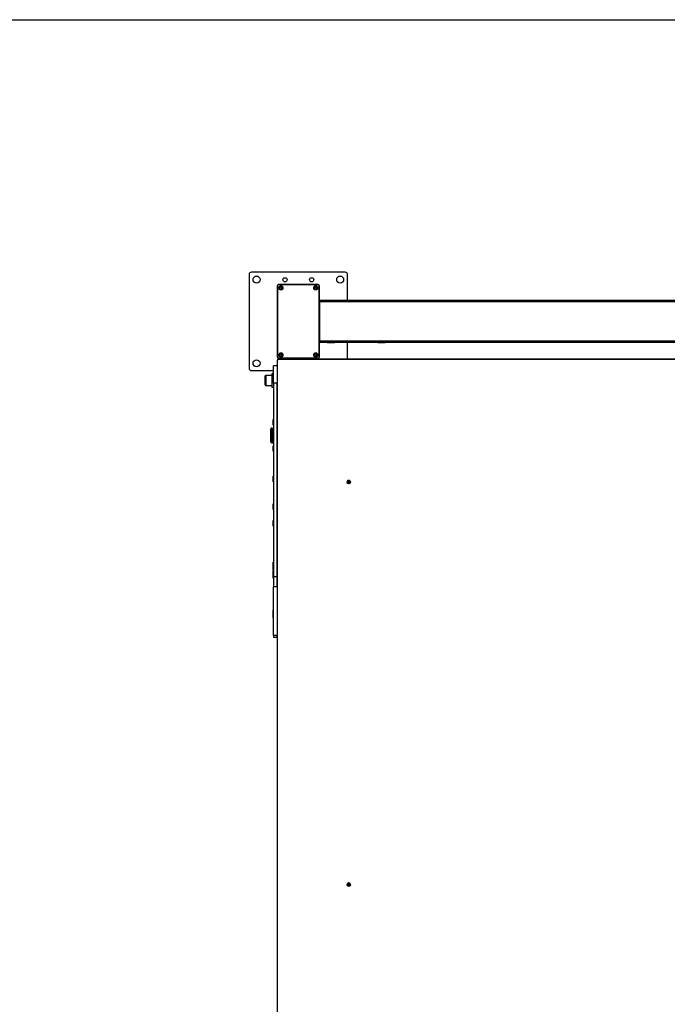
# Model space of a CAD drawing. Units: millimetres. Extents: x -30797 to 2174848, y -36110 to 7592.
# Drawn here: x -17705 to -16389, y -17462 to -15462 of the extents above; entities that cross this region are included whole.
import ezdxf

# ---------------------------------------------------------------- set-up
doc = ezdxf.new("R2010")
doc.units = ezdxf.units.MM
doc.header["$LTSCALE"] = 5
doc.layers.add('SLT_tabelka', color=20, linetype='Continuous')
doc.layers.add('system', color=120, linetype='Continuous', lineweight=25)

msp = doc.modelspace()

# ---------------------------------------------------------------- linework, layer by layer
at = {"layer": 'SLT_tabelka'}
msp.add_lwpolyline([(-30747.4, -15461.5), (-9947.4, -15461.5), (-9947.4, -23461.5), (-30747.4, -23461.5)], close=True, dxfattribs=at)
at = {"layer": 'system'}
for p, q in [((-17238.8, -15979.3), (-17238.8, -16169.3)), ((-17043.8, -15974.3), (-17233.8, -15974.3)), ((-17038.8, -16031.8), (-17038.8, -15979.3)), ((-17098.3, -15999.3), (-17179.3, -15999.3)), ((-17179.3, -15999.3), (-17179.3, -15999.5)), ((-17179.3, -15999.5), (-17098.3, -15999.5)), ((-17098.3, -15999.5), (-17098.3, -15999.3)), ((-17181.3, -16001.3), (-17181.1, -16001.3)), ((-17181.3, -16001.3), (-17181.3, -16147.3)), ((-17181.1, -16147.3), (-17181.1, -16001.3)), ((-17175.6, -16005.6), (-17174.3, -16004.9)), ((-17175.6, -16007.1), (-17175.6, -16005.6)), ((-17174.3, -16007.8), (-17175.6, -16007.1)), ((-17174.3, -16004.9), (-17173.1, -16005.6)), ((-17173.1, -16007.1), (-17174.3, -16007.8)), ((-17173.1, -16005.6), (-17173.1, -16007.1)), ((-17104.6, -16005.6), (-17103.3, -16004.9)), ((-17104.6, -16007.1), (-17104.6, -16005.6)), ((-17103.3, -16007.8), (-17104.6, -16007.1)), ((-17103.3, -16004.9), (-17102.1, -16005.6)), ((-17102.1, -16007.1), (-17103.3, -16007.8)), ((-17102.1, -16005.6), (-17102.1, -16007.1)), ((-17096.3, -16001.3), (-17096.5, -16001.3)), ((-17096.5, -16001.3), (-17096.5, -16147.3)), ((-17096.3, -16147.3), (-17096.3, -16001.3)), ((-13266.5, -16031.8), (-17096.1, -16031.8)), ((-17096.1, -16033.8), (-17096.1, -16031.8)), ((-17096.1, -16033.8), (-13266.5, -16033.8)), ((-17096.1, -16033.8), (-17096.1, -16114.8)), ((-17096.1, -16116.8), (-17096.1, -16114.8)), ((-13266.5, -16114.8), (-17096.1, -16114.8)), ((-17096.1, -16116.8), (-13266.5, -16116.8)), ((-17080, -16117.6), (-17080, -16116.8)), ((-17064.8, -16117.6), (-17080, -16117.6)), ((-17064.8, -16117.6), (-17064.8, -16116.8)), ((-17038.8, -16150.1), (-17038.8, -16116.8)), ((-16977.4, -16117.6), (-16977.4, -16116.8)), ((-16962.2, -16117.6), (-16977.4, -16117.6)), ((-16962.2, -16117.6), (-16962.2, -16116.8)), ((-17181.3, -16147.3), (-17181.1, -16147.3)), ((-17181.3, -16152.1), (-17181.3, -16152.8)), ((-17181.3, -17527.6), (-17181.3, -16152.8)), ((-17179.3, -16149.3), (-17179.3, -16149.1)), ((-17098.3, -16149.1), (-17179.3, -16149.1)), ((-17179.3, -16149.3), (-17098.3, -16149.3)), ((-17179.3, -16150.8), (-17179.3, -16150.1)), ((-17179.3, -16150.1), (-13183.3, -16150.1)), ((-17179.3, -16150.8), (-13183.3, -16150.8)), ((-17175.6, -16141.6), (-17174.3, -16140.9)), ((-17175.6, -16143.1), (-17175.6, -16141.6)), ((-17174.3, -16143.8), (-17175.6, -16143.1)), ((-17174.3, -16140.9), (-17173.1, -16141.6)), ((-17173.1, -16143.1), (-17174.3, -16143.8)), ((-17173.1, -16141.6), (-17173.1, -16143.1)), ((-17104.6, -16141.6), (-17103.3, -16140.9)), ((-17104.6, -16143.1), (-17104.6, -16141.6)), ((-17103.3, -16143.8), (-17104.6, -16143.1)), ((-17103.3, -16140.9), (-17102.1, -16141.6)), ((-17102.1, -16143.1), (-17103.3, -16143.8)), ((-17102.1, -16141.6), (-17102.1, -16143.1)), ((-17098.3, -16149.3), (-17098.3, -16149.1)), ((-17096.3, -16147.3), (-17096.5, -16147.3)), ((-17233.8, -16174.3), (-17189.5, -16174.3)), ((-17189.5, -16199.5), (-17189.5, -16164.3)), ((-17181.5, -16164.3), (-17189.5, -16164.3)), ((-17181.5, -16164.3), (-17181.5, -16199.5)), ((-17181.5, -16174.3), (-17181.3, -16174.3)), ((-17206, -16203.4), (-17206, -16185.2)), ((-17204.6, -16183.8), (-17204.6, -16204.8)), ((-17204.6, -16183.8), (-17192, -16183.8)), ((-17192, -16208.3), (-17192, -16180.3)), ((-17189.5, -16180.3), (-17192, -16180.3)), ((-17181.5, -16199.5), (-17189.5, -16199.5)), ((-17189.5, -16199.5), (-17189.5, -16593.5)), ((-17181.5, -16187.3), (-17181.3, -16187.3)), ((-17181.5, -16593.5), (-17181.5, -16199.5)), ((-17204.6, -16204.8), (-17192, -16204.8)), ((-17189.5, -16208.3), (-17192, -16208.3)), ((-17181.5, -16201.3), (-17181.3, -16201.3)), ((-17189.9, -16285.2), (-17189.9, -16273.8)), ((-17189.9, -16273.8), (-17189.5, -16273.8)), ((-17181.5, -16276.5), (-17181.3, -16276.5)), ((-17194.5, -16319.5), (-17194.5, -16292.5)), ((-17193, -16291), (-17193, -16321)), ((-17193, -16291), (-17190, -16291)), ((-17190, -16321), (-17190, -16291)), ((-17189.9, -16285.2), (-17189.5, -16285.2)), ((-17181.5, -16282.5), (-17181.3, -16282.5)), ((-17181.5, -16292), (-17181.3, -16292)), ((-17193, -16321), (-17190, -16321)), ((-17189.9, -16338.2), (-17189.9, -16326.9)), ((-17189.9, -16326.9), (-17189.5, -16326.9)), ((-17189.9, -16338.2), (-17189.5, -16338.2)), ((-17181.5, -16320), (-17181.3, -16320)), ((-17181.5, -16329.5), (-17181.3, -16329.5)), ((-17181.5, -16335.5), (-17181.3, -16335.5)), ((-17189.9, -16400.1), (-17189.9, -16388.8)), ((-17189.9, -16388.8), (-17189.5, -16388.8)), ((-17181.5, -16391.5), (-17181.3, -16391.5)), ((-17181.5, -16397.5), (-17181.3, -16397.5)), ((-17036.3, -16399.5), (-17036.3, -16399.7)), ((-17035.8, -16399.8), (-17035.7, -16399.6)), ((-17189.9, -16400.1), (-17189.5, -16400.1)), ((-17039.8, -16400.8), (-17039.8, -16400.7)), ((-17039.2, -16402.7), (-17039.4, -16402.5)), ((-17038.1, -16401.1), (-17037.7, -16401)), ((-17037, -16401.5), (-17036.9, -16401.1)), ((-17036.8, -16402.3), (-17037, -16402.8)), ((-17036.8, -16401.7), (-17036.6, -16401.5)), ((-17036.6, -16400.7), (-17036.5, -16400.5)), ((-17036.5, -16400.6), (-17036.4, -16400.4)), ((-17036.4, -16402.9), (-17036.4, -16402.4)), ((-17036.1, -16401.9), (-17036.2, -16401.6)), ((-17035.9, -16400.7), (-17036, -16400.4)), ((-17035.9, -16400.9), (-17036, -16400.7)), ((-17035.8, -16401.7), (-17035.8, -16401.3)), ((-17035.1, -16401.5), (-17034.7, -16401.8)), ((-17033.4, -16402.7), (-17033.3, -16402.5)), ((-17032.8, -16400.8), (-17032.8, -16400.7)), ((-17189.9, -16456.2), (-17189.9, -16444.9)), ((-17189.9, -16444.9), (-17189.5, -16444.9)), ((-17189.9, -16456.2), (-17189.5, -16456.2)), ((-17181.5, -16447.6), (-17181.3, -16447.6)), ((-17181.5, -16453.6), (-17181.3, -16453.6)), ((-17189.9, -16490.1), (-17189.9, -16478.8)), ((-17189.9, -16478.8), (-17189.5, -16478.8)), ((-17189.9, -16490.1), (-17189.5, -16490.1)), ((-17181.5, -16481.5), (-17181.3, -16481.5)), ((-17181.5, -16487.5), (-17181.3, -16487.5)), ((-17190.1, -16578.7), (-17190.1, -16563.4)), ((-17190.1, -16563.4), (-17189.5, -16563.4)), ((-17190.1, -16578.7), (-17189.5, -16578.7)), ((-17181.5, -16567.1), (-17181.3, -16567.1)), ((-17181.5, -16575.1), (-17181.3, -16575.1)), ((-17190.1, -16595.9), (-17190.1, -16580.6)), ((-17190.1, -16580.6), (-17189.5, -16580.6)), ((-17190.1, -16595.9), (-17189.5, -16595.9)), ((-17189.5, -16593.5), (-17189.5, -16612.8)), ((-17181.5, -16593.5), (-17189.5, -16593.5)), ((-17181.5, -16584.3), (-17181.3, -16584.3)), ((-17181.5, -16592.3), (-17181.3, -16592.3)), ((-17181.5, -16612.8), (-17181.5, -16593.5)), ((-17189.5, -16612.8), (-17181.5, -16612.8)), ((-17189.5, -16711.9), (-17189.5, -16612.8)), ((-17181.5, -16612.8), (-17181.5, -16711.9)), ((-17190.1, -16676.2), (-17190.1, -16660.9)), ((-17190.1, -16660.9), (-17189.5, -16660.9)), ((-17190.1, -16676.2), (-17189.5, -16676.2)), ((-17181.5, -16664.6), (-17181.3, -16664.6)), ((-17181.5, -16672.6), (-17181.3, -16672.6)), ((-17189.5, -16711.9), (-17181.5, -16711.9)), ((-17189.5, -16711.9), (-17189.5, -16715.5)), ((-17189.5, -16715.5), (-17181.5, -16715.5)), ((-17181.5, -16715.5), (-17181.5, -16711.9)), ((-17039.8, -17218.5), (-17039.8, -17218.4)), ((-17038.1, -17218.8), (-17037.7, -17218.7)), ((-17037, -17219.1), (-17036.9, -17218.7)), ((-17036.8, -17220), (-17037, -17220.5)), ((-17036.8, -17219.4), (-17036.6, -17219.2)), ((-17036.6, -17218.4), (-17036.5, -17218.2)), ((-17036.5, -17218.3), (-17036.4, -17218)), ((-17036.3, -17217.1), (-17036.3, -17217.4)), ((-17036.1, -17219.6), (-17036.2, -17219.3)), ((-17035.9, -17218.4), (-17036, -17218.1)), ((-17035.9, -17218.6), (-17036, -17218.4)), ((-17035.8, -17217.5), (-17035.7, -17217.2)), ((-17035.8, -17219.4), (-17035.8, -17219)), ((-17035.1, -17219.2), (-17034.7, -17219.5)), ((-17032.8, -17218.5), (-17032.8, -17218.4)), ((-17039.2, -17220.4), (-17039.4, -17220.2)), ((-17036.4, -17220.6), (-17036.4, -17220.1)), ((-17033.4, -17220.4), (-17033.3, -17220.2))]:
    msp.add_line(p, q, dxfattribs=at)
for centre, radius in [((-17223.8, -15989.3), 7.1), ((-17165.8, -15989.8), 4.2), ((-17111.8, -15989.8), 4.2), ((-17053.8, -15989.3), 7.1), ((-17174.3, -16006.3), 4.3), ((-17174.3, -16006.3), 3.76), ((-17103.3, -16006.3), 4.3), ((-17103.3, -16006.3), 3.76), ((-17174.3, -16142.3), 4.3), ((-17174.3, -16142.3), 3.76), ((-17103.3, -16142.3), 4.3), ((-17103.3, -16142.3), 3.76), ((-17223.8, -16159.3), 7.1)]:
    msp.add_circle(centre, radius, dxfattribs=at)
for centre, radius, start, end in [((-17233.8, -15979.3), 5, 90, 180), ((-17043.8, -15979.3), 5, 0, 90), ((-17179.3, -16001.3), 2, 90, 180), ((-17179.3, -16001.3), 1.8, 90, 180), ((-17098.3, -16001.3), 2, 0, 90), ((-17098.3, -16001.3), 1.8, 0, 90), ((-17179.3, -16147.3), 2, 180, 270), ((-17179.3, -16147.3), 1.8, 180, 270), ((-17098.3, -16147.3), 2, 270, 0), ((-17098.3, -16147.3), 1.8, 270, 0), ((-17233.8, -16169.3), 5, 180, 270), ((-17204.6, -16185.2), 1.4, 90, 180), ((-17204.6, -16203.4), 1.4, 180, 270), ((-17193, -16292.5), 1.5, 90, 180), ((-17190, -16291.5), 0.5, 0, 90), ((-17193, -16319.5), 1.5, 180, 270), ((-17190, -16320.5), 0.5, 270, 0)]:
    msp.add_arc(centre, radius, start, end, dxfattribs=at)
for centre, major_axis, ratio, start_param, end_param in [((-17179.3, -16152.1), (-2, 0), 0.984809, 4.712389, 6.283185), ((-17179.3, -16152.8), (-2, 0), 0.984809, 4.712389, 6.283185), ((-17036.3, -16400.8), (-3.5, 0), 0.984809, 2.622391, 6.802387), ((-17036.3, -16400.8), (3.5, 0), 0.984809, 5.763983, 9.94398), ((-17036.3, -16400.7), (3.5, 0), 0.984809, 0, 3.141593), ((-17036.2, -16400.2), (-1.28, -5.86), 0.050899, 4.562196, 4.784952), ((-17036.3, -16401.2), (-1.92, 0), 0.984809, 4.35751, 4.673991), ((-17036.3, -16401.2), (1.76, 0), 0.984809, 1.204069, 1.544247), ((-17036.3, -16401), (1.36, 0), 0.984809, 1.203952, 1.544364), ((-17036.5, -16400.2), (1.03, 5.91), 0.11849, 4.638361, 4.861117), ((-17036.3, -16401.2), (-1.92, 0), 0.984809, 5.928306, 6.244788), ((-17036.3, -16400), (5.87, -1.25), 0.25525, 4.427351, 4.650107), ((-17036.4, -16400.4), (-5.89, 1.13), 0.08404, 1.282388, 1.505144), ((-17036.3, -16401.2), (-1.76, 0), 0.984809, 5.922171, 6.256636), ((-17036.3, -16401), (-1.36, 0), 0.984809, 5.97995, 6.256753), ((-17036.2, -16400.2), (-1.2, -5.88), 0.053174, 4.98255, 5.205306), ((-17036.3, -16401.2), (-1.76, 0), 0.984809, 1.204069, 1.544247), ((-17036.3, -16401.2), (1.92, 0), 0.984809, 4.35751, 4.673991), ((-17036.3, -16401), (-1.36, 0), 0.984809, 1.203952, 1.544364), ((-17036.5, -16400.2), (1.11, 5.89), 0.120765, 4.218907, 4.441663), ((-17036.3, -16400), (5.88, -1.17), 0.255703, 4.844863, 5.067619), ((-17036.4, -16400.4), (-5.87, 1.21), 0.083587, 1.704551, 1.927307), ((-17036.3, -16401), (1.36, 0), 0.984809, 5.916341, 6.192476), ((-17036.3, -16401.2), (1.76, 0), 0.984809, 5.916458, 6.250835), ((-17036.3, -16401.2), (1.92, 0), 0.984809, 5.928306, 6.244788), ((-17036.3, -17218.5), (-3.5, 0), 0.984809, 2.622391, 6.802387), ((-17036.3, -17218.5), (3.5, 0), 0.984809, 5.763983, 9.94398), ((-17036.3, -17218.4), (3.5, 0), 0.984809, 0, 3.141593), ((-17036.3, -17218.9), (-1.92, 0), 0.984809, 5.928306, 6.244788), ((-17036.3, -17217.7), (5.87, -1.25), 0.25525, 4.427351, 4.650107), ((-17036.3, -17218.9), (-1.76, 0), 0.984809, 5.922171, 6.256636), ((-17036.4, -17218.1), (-5.89, 1.13), 0.08404, 1.282388, 1.505144), ((-17036.3, -17218.7), (-1.36, 0), 0.984809, 5.97995, 6.256753), ((-17036.2, -17217.9), (-1.2, -5.88), 0.053174, 4.98255, 5.205306), ((-17036.3, -17218.7), (-1.36, 0), 0.984809, 1.203952, 1.544364), ((-17036.2, -17217.9), (-1.28, -5.86), 0.050899, 4.562196, 4.784952), ((-17036.5, -17217.9), (1.11, 5.89), 0.120765, 4.218907, 4.441663), ((-17036.3, -17218.9), (-1.92, 0), 0.984809, 4.35751, 4.673991), ((-17036.3, -17218.9), (1.76, 0), 0.984809, 1.204069, 1.544247), ((-17036.3, -17218.7), (1.36, 0), 0.984809, 1.203952, 1.544364), ((-17036.5, -17217.9), (1.03, 5.91), 0.11849, 4.638361, 4.861117), ((-17036.3, -17217.7), (5.88, -1.17), 0.255703, 4.844863, 5.067619), ((-17036.4, -17218.1), (-5.87, 1.21), 0.083587, 1.704551, 1.927307), ((-17036.3, -17218.7), (1.36, 0), 0.984809, 5.916341, 6.192476), ((-17036.3, -17218.9), (1.76, 0), 0.984809, 5.916458, 6.250835), ((-17036.3, -17218.9), (1.92, 0), 0.984809, 5.928306, 6.244788), ((-17036.3, -17218.9), (-1.76, 0), 0.984809, 1.204069, 1.544247), ((-17036.3, -17218.9), (1.92, 0), 0.984809, 4.35751, 4.673991)]:
    msp.add_ellipse(centre, major_axis=major_axis, ratio=ratio, start_param=start_param, end_param=end_param, dxfattribs=at)
for centre in [(-17036.3, -16401.1), (-17036.3, -17218.7)]:
    msp.add_ellipse(centre, major_axis=(3.36, 0), ratio=0.984809, dxfattribs=at)
for points, weights in [([(-17036.3, -16399.7), (-17036.4, -16400.2), (-17036.4, -16400.4)], [1, 1.50392110028, 1.93159008481]), ([(-17036, -16400.4), (-17036, -16400.2), (-17035.8, -16399.8)], [1.93159008481, 1.50392110028, 1]), ([(-17037.7, -16401), (-17037.2, -16401), (-17036.9, -16401.1)], [1, 1.50392110028, 1.93159008481]), ([(-17036.6, -16401.5), (-17036.7, -16401.8), (-17036.8, -16402.3)], [1.93159008481, 1.50392110028, 1]), ([(-17036.4, -16402.4), (-17036.3, -16401.8), (-17036.2, -16401.6)], [1, 1.50392110028, 1.93159008481]), ([(-17035.8, -16401.3), (-17035.6, -16401.4), (-17035.1, -16401.5)], [1.93159008481, 1.50392110028, 1]), ([(-17037.7, -17218.7), (-17037.2, -17218.7), (-17036.9, -17218.7)], [1, 1.50392110028, 1.93159008481]), ([(-17036.6, -17219.2), (-17036.7, -17219.4), (-17036.8, -17220)], [1.93159008481, 1.50392110028, 1]), ([(-17036.3, -17217.4), (-17036.4, -17217.8), (-17036.4, -17218)], [1, 1.50392110028, 1.93159008481]), ([(-17036.4, -17220.1), (-17036.3, -17219.5), (-17036.2, -17219.3)], [1, 1.50392110028, 1.93159008481]), ([(-17036, -17218.1), (-17036, -17217.9), (-17035.8, -17217.5)], [1.93159008481, 1.50392110028, 1]), ([(-17035.8, -17219), (-17035.6, -17219), (-17035.1, -17219.2)], [1.93159008481, 1.50392110028, 1])]:
    msp.add_rational_spline(points, weights, degree=2, dxfattribs=at)
for points, knots in [([(-17036.3, -16399.5), (-17036.3, -16399.4), (-17036.3, -16399.4), (-17036.3, -16399.4), (-17036.3, -16399.4), (-17036.3, -16399.4), (-17036.3, -16399.4), (-17036.3, -16399.3), (-17036.3, -16399.3), (-17036.3, -16399.3)], [0.0452195, 0.0452195, 0.0452195, 0.0452195, 0.04918699, 0.04918699, 0.05409622, 0.05409622, 0.05906906, 0.05906906, 0.06316043, 0.06316043, 0.06316043, 0.06316043]), ([(-17035.7, -16399.4), (-17035.7, -16399.4), (-17035.7, -16399.5), (-17035.7, -16399.5), (-17035.7, -16399.5), (-17035.7, -16399.5), (-17035.7, -16399.5), (-17035.7, -16399.6), (-17035.7, -16399.6), (-17035.7, -16399.6)], [0.01571327, 0.01571327, 0.01571327, 0.01571327, 0.01980464, 0.01980464, 0.02477749, 0.02477749, 0.02968672, 0.02968672, 0.03365421, 0.03365421, 0.03365421, 0.03365421]), ([(-17038.1, -16401.1), (-17038.1, -16401.1), (-17038.1, -16401.1), (-17038.1, -16401.1), (-17038.1, -16401.1), (-17038.2, -16401.1), (-17038.2, -16401.1), (-17038.2, -16401.1), (-17038.2, -16401.1), (-17038.2, -16401.1)], [0.0452195, 0.0452195, 0.0452195, 0.0452195, 0.04918699, 0.04918699, 0.05409622, 0.05409622, 0.05906906, 0.05906906, 0.06316043, 0.06316043, 0.06316043, 0.06316043]), ([(-17037, -16401.5), (-17036.9, -16401.5), (-17036.9, -16401.5), (-17036.9, -16401.5), (-17036.8, -16401.5), (-17036.8, -16401.6), (-17036.8, -16401.6), (-17036.8, -16401.7), (-17036.8, -16401.7), (-17036.8, -16401.7)], [0, 0, 0, 0, 0.00973259, 0.00973259, 0.01946517, 0.01946517, 0.02919981, 0.02919981, 0.03858673, 0.03858673, 0.03858673, 0.03858673]), ([(-17037, -16403), (-17037, -16403), (-17037, -16402.9), (-17037, -16402.9), (-17037, -16402.9), (-17037, -16402.9), (-17037, -16402.8), (-17037, -16402.8), (-17037, -16402.8), (-17037, -16402.8)], [0.01571327, 0.01571327, 0.01571327, 0.01571327, 0.01980464, 0.01980464, 0.02477749, 0.02477749, 0.02968672, 0.02968672, 0.03365421, 0.03365421, 0.03365421, 0.03365421]), ([(-17036.9, -16401.1), (-17036.9, -16401.1), (-17036.9, -16401.1), (-17036.8, -16401.1), (-17036.8, -16401.1), (-17036.7, -16401.1), (-17036.7, -16401.2), (-17036.7, -16401.2), (-17036.7, -16401.3), (-17036.6, -16401.3), (-17036.6, -16401.4), (-17036.6, -16401.4), (-17036.6, -16401.5), (-17036.6, -16401.5)], [0.17076012, 0.17076012, 0.17076012, 0.17076012, 0.18261224, 0.18261224, 0.19229118, 0.19229118, 0.20197011, 0.20197011, 0.21164905, 0.21164905, 0.22132798, 0.22132798, 0.2331801, 0.2331801, 0.2331801, 0.2331801]), ([(-17036.5, -16400.6), (-17036.5, -16400.6), (-17036.6, -16400.7), (-17036.6, -16400.7), (-17036.6, -16400.7), (-17036.7, -16400.8), (-17036.7, -16400.8), (-17036.8, -16400.8), (-17036.8, -16400.8), (-17036.8, -16400.8)], [0, 0, 0, 0, 0.00973259, 0.00973259, 0.01946517, 0.01946517, 0.02919981, 0.02919981, 0.03858673, 0.03858673, 0.03858673, 0.03858673]), ([(-17036.4, -16400.4), (-17036.4, -16400.4), (-17036.4, -16400.4), (-17036.4, -16400.5), (-17036.4, -16400.5), (-17036.5, -16400.5)], [0.17076012, 0.17076012, 0.17076012, 0.17076012, 0.18261224, 0.18261224, 0.18385059, 0.18385059, 0.18385059, 0.18385059]), ([(-17036.4, -16402.9), (-17036.4, -16402.9), (-17036.4, -16402.9), (-17036.4, -16403), (-17036.4, -16403), (-17036.4, -16403), (-17036.4, -16403), (-17036.4, -16403.1), (-17036.4, -16403.1), (-17036.4, -16403.1)], [0.0452195, 0.0452195, 0.0452195, 0.0452195, 0.04918699, 0.04918699, 0.05409622, 0.05409622, 0.05906906, 0.05906906, 0.06316043, 0.06316043, 0.06316043, 0.06316043]), ([(-17036.2, -16401.6), (-17036.2, -16401.5), (-17036.2, -16401.5), (-17036.2, -16401.4), (-17036.2, -16401.4), (-17036.1, -16401.4), (-17036.1, -16401.3), (-17036.1, -16401.3), (-17036, -16401.3), (-17036, -16401.3), (-17035.9, -16401.3), (-17035.9, -16401.3), (-17035.8, -16401.3), (-17035.8, -16401.3)], [0.17076012, 0.17076012, 0.17076012, 0.17076012, 0.18261224, 0.18261224, 0.19229118, 0.19229118, 0.20197011, 0.20197011, 0.21164905, 0.21164905, 0.22132798, 0.22132798, 0.2331801, 0.2331801, 0.2331801, 0.2331801]), ([(-17036.1, -16401.9), (-17036.1, -16401.8), (-17036.1, -16401.8), (-17036.1, -16401.8), (-17036, -16401.7), (-17036, -16401.7), (-17035.9, -16401.7), (-17035.9, -16401.7), (-17035.8, -16401.7), (-17035.8, -16401.7)], [0, 0, 0, 0, 0.00973259, 0.00973259, 0.01946517, 0.01946517, 0.02919981, 0.02919981, 0.03858673, 0.03858673, 0.03858673, 0.03858673]), ([(-17036, -16400.7), (-17036, -16400.7), (-17036, -16400.7), (-17036, -16400.6), (-17036, -16400.6), (-17036, -16400.5), (-17036, -16400.5), (-17036, -16400.4)], [0.20471416, 0.20471416, 0.20471416, 0.20471416, 0.21164905, 0.21164905, 0.22132798, 0.22132798, 0.2331801, 0.2331801, 0.2331801, 0.2331801]), ([(-17035.7, -16401), (-17035.7, -16401), (-17035.7, -16401), (-17035.8, -16401), (-17035.8, -16401), (-17035.9, -16400.9), (-17035.9, -16400.9), (-17035.9, -16400.8), (-17035.9, -16400.8), (-17035.9, -16400.7)], [0, 0, 0, 0, 0.00973259, 0.00973259, 0.01946517, 0.01946517, 0.02919981, 0.02919981, 0.03858673, 0.03858673, 0.03858673, 0.03858673]), ([(-17034.5, -16401.9), (-17034.5, -16401.8), (-17034.6, -16401.8), (-17034.6, -16401.8), (-17034.6, -16401.8), (-17034.6, -16401.8), (-17034.7, -16401.8), (-17034.7, -16401.8), (-17034.7, -16401.8), (-17034.7, -16401.8)], [0.01571327, 0.01571327, 0.01571327, 0.01571327, 0.01980464, 0.01980464, 0.02477749, 0.02477749, 0.02968672, 0.02968672, 0.03365421, 0.03365421, 0.03365421, 0.03365421]), ([(-17038.1, -17218.8), (-17038.1, -17218.8), (-17038.1, -17218.8), (-17038.1, -17218.8), (-17038.1, -17218.8), (-17038.2, -17218.8), (-17038.2, -17218.8), (-17038.2, -17218.8), (-17038.2, -17218.8), (-17038.2, -17218.8)], [0.0452195, 0.0452195, 0.0452195, 0.0452195, 0.04918699, 0.04918699, 0.05409622, 0.05409622, 0.05906906, 0.05906906, 0.06316043, 0.06316043, 0.06316043, 0.06316043]), ([(-17037, -17219.1), (-17036.9, -17219.1), (-17036.9, -17219.2), (-17036.9, -17219.2), (-17036.8, -17219.2), (-17036.8, -17219.3), (-17036.8, -17219.3), (-17036.8, -17219.4), (-17036.8, -17219.4), (-17036.8, -17219.4)], [0, 0, 0, 0, 0.00973259, 0.00973259, 0.01946517, 0.01946517, 0.02919981, 0.02919981, 0.03858673, 0.03858673, 0.03858673, 0.03858673]), ([(-17036.9, -17218.7), (-17036.9, -17218.7), (-17036.9, -17218.7), (-17036.8, -17218.8), (-17036.8, -17218.8), (-17036.7, -17218.8), (-17036.7, -17218.9), (-17036.7, -17218.9), (-17036.7, -17218.9), (-17036.6, -17219), (-17036.6, -17219), (-17036.6, -17219.1), (-17036.6, -17219.1), (-17036.6, -17219.2)], [0.17076012, 0.17076012, 0.17076012, 0.17076012, 0.18261224, 0.18261224, 0.19229118, 0.19229118, 0.20197011, 0.20197011, 0.21164905, 0.21164905, 0.22132798, 0.22132798, 0.2331801, 0.2331801, 0.2331801, 0.2331801]), ([(-17036.5, -17218.3), (-17036.5, -17218.3), (-17036.6, -17218.3), (-17036.6, -17218.4), (-17036.6, -17218.4), (-17036.7, -17218.5), (-17036.7, -17218.5), (-17036.8, -17218.5), (-17036.8, -17218.5), (-17036.8, -17218.5)], [0, 0, 0, 0, 0.00973259, 0.00973259, 0.01946517, 0.01946517, 0.02919981, 0.02919981, 0.03858673, 0.03858673, 0.03858673, 0.03858673]), ([(-17036.4, -17218), (-17036.4, -17218.1), (-17036.4, -17218.1), (-17036.4, -17218.1), (-17036.4, -17218.1), (-17036.5, -17218.2)], [0.17076012, 0.17076012, 0.17076012, 0.17076012, 0.18261224, 0.18261224, 0.18385059, 0.18385059, 0.18385059, 0.18385059]), ([(-17036.3, -17217.1), (-17036.3, -17217.1), (-17036.3, -17217.1), (-17036.3, -17217.1), (-17036.3, -17217.1), (-17036.3, -17217.1), (-17036.3, -17217), (-17036.3, -17217), (-17036.3, -17217), (-17036.3, -17217)], [0.0452195, 0.0452195, 0.0452195, 0.0452195, 0.04918699, 0.04918699, 0.05409622, 0.05409622, 0.05906906, 0.05906906, 0.06316043, 0.06316043, 0.06316043, 0.06316043]), ([(-17036.2, -17219.3), (-17036.2, -17219.2), (-17036.2, -17219.2), (-17036.2, -17219.1), (-17036.2, -17219.1), (-17036.1, -17219), (-17036.1, -17219), (-17036.1, -17219), (-17036, -17219), (-17036, -17218.9), (-17035.9, -17218.9), (-17035.9, -17218.9), (-17035.8, -17219), (-17035.8, -17219)], [0.17076012, 0.17076012, 0.17076012, 0.17076012, 0.18261224, 0.18261224, 0.19229118, 0.19229118, 0.20197011, 0.20197011, 0.21164905, 0.21164905, 0.22132798, 0.22132798, 0.2331801, 0.2331801, 0.2331801, 0.2331801]), ([(-17036.1, -17219.6), (-17036.1, -17219.5), (-17036.1, -17219.5), (-17036.1, -17219.4), (-17036, -17219.4), (-17036, -17219.4), (-17035.9, -17219.4), (-17035.9, -17219.4), (-17035.8, -17219.4), (-17035.8, -17219.4)], [0, 0, 0, 0, 0.00973259, 0.00973259, 0.01946517, 0.01946517, 0.02919981, 0.02919981, 0.03858673, 0.03858673, 0.03858673, 0.03858673]), ([(-17036, -17218.4), (-17036, -17218.4), (-17036, -17218.3), (-17036, -17218.3), (-17036, -17218.3), (-17036, -17218.2), (-17036, -17218.2), (-17036, -17218.1)], [0.20471416, 0.20471416, 0.20471416, 0.20471416, 0.21164905, 0.21164905, 0.22132798, 0.22132798, 0.2331801, 0.2331801, 0.2331801, 0.2331801]), ([(-17035.7, -17218.7), (-17035.7, -17218.7), (-17035.7, -17218.7), (-17035.8, -17218.7), (-17035.8, -17218.6), (-17035.9, -17218.6), (-17035.9, -17218.5), (-17035.9, -17218.5), (-17035.9, -17218.4), (-17035.9, -17218.4)], [0, 0, 0, 0, 0.00973259, 0.00973259, 0.01946517, 0.01946517, 0.02919981, 0.02919981, 0.03858673, 0.03858673, 0.03858673, 0.03858673]), ([(-17035.7, -17217.1), (-17035.7, -17217.1), (-17035.7, -17217.1), (-17035.7, -17217.2), (-17035.7, -17217.2), (-17035.7, -17217.2), (-17035.7, -17217.2), (-17035.7, -17217.2), (-17035.7, -17217.2), (-17035.7, -17217.2)], [0.01571327, 0.01571327, 0.01571327, 0.01571327, 0.01980464, 0.01980464, 0.02477749, 0.02477749, 0.02968672, 0.02968672, 0.03365421, 0.03365421, 0.03365421, 0.03365421]), ([(-17034.5, -17219.5), (-17034.5, -17219.5), (-17034.6, -17219.5), (-17034.6, -17219.5), (-17034.6, -17219.5), (-17034.6, -17219.5), (-17034.7, -17219.5), (-17034.7, -17219.5), (-17034.7, -17219.5), (-17034.7, -17219.5)], [0.01571327, 0.01571327, 0.01571327, 0.01571327, 0.01980464, 0.01980464, 0.02477749, 0.02477749, 0.02968672, 0.02968672, 0.03365421, 0.03365421, 0.03365421, 0.03365421]), ([(-17037, -17220.6), (-17037, -17220.6), (-17037, -17220.6), (-17037, -17220.6), (-17037, -17220.6), (-17037, -17220.5), (-17037, -17220.5), (-17037, -17220.5), (-17037, -17220.5), (-17037, -17220.5)], [0.01571327, 0.01571327, 0.01571327, 0.01571327, 0.01980464, 0.01980464, 0.02477749, 0.02477749, 0.02968672, 0.02968672, 0.03365421, 0.03365421, 0.03365421, 0.03365421]), ([(-17036.4, -17220.6), (-17036.4, -17220.6), (-17036.4, -17220.6), (-17036.4, -17220.6), (-17036.4, -17220.7), (-17036.4, -17220.7), (-17036.4, -17220.7), (-17036.4, -17220.7), (-17036.4, -17220.7), (-17036.4, -17220.8)], [0.0452195, 0.0452195, 0.0452195, 0.0452195, 0.04918699, 0.04918699, 0.05409622, 0.05409622, 0.05906906, 0.05906906, 0.06316043, 0.06316043, 0.06316043, 0.06316043])]:
    msp.add_open_spline(points, degree=3, knots=knots, dxfattribs=at)

doc.saveas('drawing.dxf')
